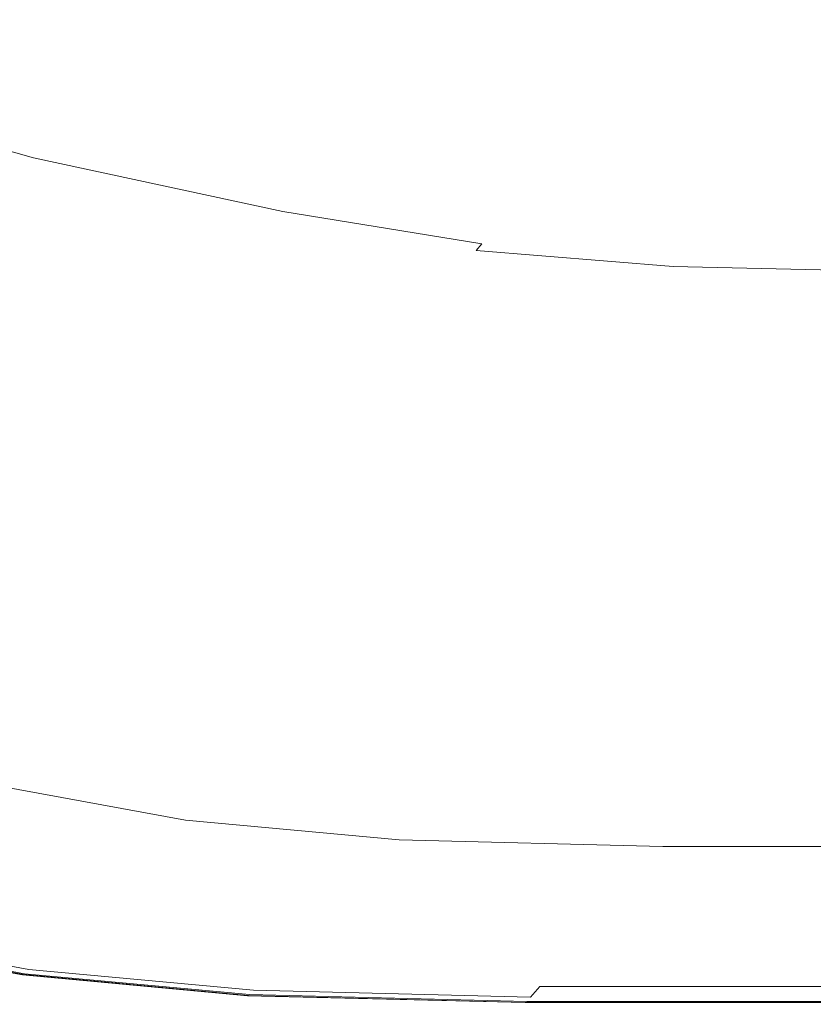
# Model space of a CAD drawing. Extents: x -762 to 738, y -1524 to -779.
# Drawn here: x -425 to -336, y -1524 to -1413 of the extents above; entities that cross this region are included whole.
import ezdxf

# ---------------------------------------------------------------- set-up
doc = ezdxf.new("R2010")
doc.units = 0
doc.header["$LTSCALE"] = 500
doc.header["$MEASUREMENT"] = 0
doc.layers.add('AVITA_CERAMIKA', color=7, linetype='Continuous')

msp = doc.modelspace()

# ---------------------------------------------------------------- linework, layer by layer
at = {"layer": 'AVITA_CERAMIKA', "lineweight": 0}
for points, invisible_edges in [([(-383.04, -1401.18, 42.45), (-307.82, -1348.9, 42.45), (-303.49, -1371.72, 42.45), (-364.22, -1415.21, 42.45)], 15), ([(-364.22, -1415.21, 42.45), (-303.49, -1371.72, 42.45), (-312.32, -1393.9, 42.45), (-349.1, -1426.14, 42.45)], 15), ([(-323.8, -1423.93, 42.45), (-349.1, -1426.14, 42.45), (-312.32, -1393.9, 42.45), (-277.13, -1377.41, 42.45)], 15), ([(-467.94, -1425.08, 42.45), (-500.85, -1409.44, 42.45), (-454.69, -1384.19, 42.45), (-419.42, -1394.12, 42.45)], 15), ([(-434.44, -1436.92, 42.45), (-467.94, -1425.08, 42.45), (-419.42, -1394.12, 42.45), (-383.04, -1401.18, 42.45)], 15), ([(-410.27, -1393.36, 454.31), (-431.77, -1405.52, 516.61), (-401.69, -1413.99, 516.61), (-381.73, -1401.43, 454.31)], 15), ([(-434.44, -1436.92, 42.45), (-383.04, -1401.18, 42.45), (-364.22, -1415.21, 42.45), (-406.51, -1447.78, 42.45)], 15), ([(-381.73, -1401.43, 454.31), (-401.69, -1413.99, 516.61), (-375.07, -1419.75, 516.61), (-356.47, -1406.91, 454.31)], 15), ([(-444.93, -1412.96, 554.72), (-413.9, -1421.68, 554.72), (-401.69, -1413.99, 516.61), (-431.77, -1405.52, 516.61)], 15), ([(-336.31, -1410.2, 454.31), (-356.47, -1406.91, 454.31), (-375.07, -1419.75, 516.61), (-353.82, -1423.2, 516.61)], 15), ([(-316.37, -1411.84, 454.31), (-336.31, -1410.2, 454.31), (-353.82, -1423.2, 516.61), (-332.81, -1424.92, 516.61)], 15), ([(-451.81, -1416.86, 574.59), (-420.29, -1425.72, 574.59), (-413.9, -1421.68, 554.72), (-444.93, -1412.96, 554.72)], 15), ([(-413.9, -1421.68, 554.72), (-386.44, -1427.6, 554.72), (-375.07, -1419.75, 516.61), (-401.69, -1413.99, 516.61)], 15), ([(-406.51, -1447.78, 42.45), (-364.22, -1415.21, 42.45), (-349.1, -1426.14, 42.45), (-382.17, -1455.5, 42.45)], 15), ([(-451.81, -1416.86, 574.59), (-454.51, -1418.44, 582.19), (-422.8, -1427.34, 582.19), (-420.29, -1425.72, 574.59)], 15), ([(-454.51, -1418.44, 582.19), (-455.12, -1418.87, 583.48), (-423.37, -1427.78, 583.48), (-422.8, -1427.34, 582.19)], 15), ([(-456.48, -1420.04, 585.25), (-424.63, -1429, 585.25), (-423.92, -1428.28, 584.42), (-455.71, -1419.35, 584.42)], 11), ([(-455.71, -1419.35, 584.42), (-423.92, -1428.28, 584.42), (-423.37, -1427.78, 583.48), (-455.12, -1418.87, 583.48)], 15), ([(-364.53, -1431.15, 554.72), (-353.82, -1423.2, 516.61), (-375.07, -1419.75, 516.61), (-386.44, -1427.6, 554.72)], 15), ([(-456.48, -1420.04, 585.25), (-457.61, -1421.12, 586.17), (-425.68, -1430.11, 586.17), (-424.63, -1429, 585.25)], 15), ([(-336.48, -1458.52, 42.45), (-359.44, -1457.94, 42.45), (-323.8, -1423.93, 42.45), (-296.86, -1420.26, 42.45)], 15), ([(-336.48, -1458.52, 42.45), (-296.86, -1420.26, 42.45), (-276.78, -1426.8, 42.45), (-311.44, -1460.65, 42.45)], 15), ([(-420.29, -1425.72, 574.59), (-392.4, -1431.72, 574.59), (-386.44, -1427.6, 554.72), (-413.9, -1421.68, 554.72)], 15), ([(-342.86, -1432.93, 554.72), (-332.81, -1424.92, 516.61), (-353.82, -1423.2, 516.61), (-364.53, -1431.15, 554.72)], 15), ([(-359.44, -1457.94, 42.45), (-382.17, -1455.5, 42.45), (-349.1, -1426.14, 42.45), (-323.8, -1423.93, 42.45)], 15), ([(-342.86, -1432.93, 554.72), (-316.12, -1433.52, 554.72), (-306.88, -1425.5, 516.61), (-332.81, -1424.92, 516.61)], 15), ([(-420.29, -1425.72, 574.59), (-422.8, -1427.34, 582.19), (-394.74, -1433.38, 582.19), (-392.4, -1431.72, 574.59)], 15), ([(-422.8, -1427.34, 582.19), (-423.37, -1427.78, 583.48), (-395.26, -1433.84, 583.48), (-394.74, -1433.38, 582.19)], 15), ([(-370.14, -1435.33, 574.59), (-364.53, -1431.15, 554.72), (-386.44, -1427.6, 554.72), (-392.4, -1431.72, 574.59)], 15), ([(-424.63, -1429, 585.25), (-396.44, -1435.08, 585.25), (-395.77, -1434.35, 584.42), (-423.92, -1428.28, 584.42)], 11), ([(-423.92, -1428.28, 584.42), (-395.77, -1434.35, 584.42), (-395.26, -1433.84, 583.48), (-423.37, -1427.78, 583.48)], 15), ([(-424.63, -1429, 585.25), (-425.68, -1430.11, 586.17), (-397.42, -1436.22, 586.17), (-396.44, -1435.08, 585.25)], 15), ([(-425.68, -1430.11, 586.17), (-427.23, -1431.78, 587.42), (-398.86, -1437.92, 587.42), (-397.42, -1436.22, 586.17)], 15), ([(-429.46, -1434.18, 589.21), (-400.94, -1440.37, 589.21), (-398.86, -1437.92, 587.42), (-427.23, -1431.78, 587.42)], 15), ([(-370.14, -1435.33, 574.59), (-392.4, -1431.72, 574.59), (-394.74, -1433.38, 582.19), (-372.34, -1437.01, 582.19)], 15), ([(-348.12, -1437.13, 574.59), (-342.86, -1432.93, 554.72), (-364.53, -1431.15, 554.72), (-370.14, -1435.33, 574.59)], 15), ([(-348.12, -1437.13, 574.59), (-320.95, -1437.73, 574.59), (-316.12, -1433.52, 554.72), (-342.86, -1432.93, 554.72)], 15), ([(-432.01, -1436.92, 591.25), (-403.31, -1443.17, 591.25), (-400.94, -1440.37, 589.21), (-429.46, -1434.18, 589.21)], 15), ([(-373.32, -1437.98, 584.42), (-372.83, -1437.47, 583.48), (-395.26, -1433.84, 583.48), (-395.77, -1434.35, 584.42)], 15), ([(-372.34, -1437.01, 582.19), (-394.74, -1433.38, 582.19), (-395.26, -1433.84, 583.48), (-372.83, -1437.47, 583.48)], 15), ([(-373.94, -1438.73, 585.25), (-396.44, -1435.08, 585.25), (-397.42, -1436.22, 586.17), (-374.86, -1439.88, 586.17)], 15), ([(-373.94, -1438.73, 585.25), (-373.32, -1437.98, 584.42), (-395.77, -1434.35, 584.42), (-396.44, -1435.08, 585.25)], 13), ([(-348.12, -1437.13, 574.59), (-370.14, -1435.33, 574.59), (-372.34, -1437.01, 582.19), (-350.18, -1438.82, 582.19)], 15), ([(-374.86, -1439.88, 586.17), (-397.42, -1436.22, 586.17), (-398.86, -1437.92, 587.42), (-376.22, -1441.6, 587.42)], 15), ([(-434.44, -1436.92, 42.45), (-406.51, -1447.78, 42.45), (-434.77, -1469.87, 42.45), (-466.96, -1459.68, 42.45)], 15), ([(-432.01, -1436.92, 591.25), (-434.53, -1439.63, 593.28), (-405.66, -1445.94, 593.28), (-403.31, -1443.17, 591.25)], 15), ([(-351.1, -1439.8, 584.42), (-350.65, -1439.28, 583.48), (-372.83, -1437.47, 583.48), (-373.32, -1437.98, 584.42)], 15), ([(-350.18, -1438.82, 582.19), (-372.34, -1437.01, 582.19), (-372.83, -1437.47, 583.48), (-350.65, -1439.28, 583.48)], 15), ([(-348.12, -1437.13, 574.59), (-350.18, -1438.82, 582.19), (-322.85, -1439.43, 582.19), (-320.95, -1437.73, 574.59)], 15), ([(-378.18, -1444.08, 589.21), (-376.22, -1441.6, 587.42), (-398.86, -1437.92, 587.42), (-400.94, -1440.37, 589.21)], 15), ([(-351.69, -1440.55, 585.25), (-373.94, -1438.73, 585.25), (-374.86, -1439.88, 586.17), (-352.55, -1441.71, 586.17)], 15), ([(-351.69, -1440.55, 585.25), (-351.1, -1439.8, 584.42), (-373.32, -1437.98, 584.42), (-373.94, -1438.73, 585.25)], 3), ([(-434.53, -1439.63, 593.28), (-436.67, -1441.93, 595), (-407.66, -1448.3, 595), (-405.66, -1445.94, 593.28)], 15), ([(-352.55, -1441.71, 586.17), (-374.86, -1439.88, 586.17), (-376.22, -1441.6, 587.42), (-353.83, -1443.45, 587.42)], 15), ([(-351.69, -1440.55, 585.25), (-324.24, -1441.16, 585.25), (-323.7, -1440.41, 584.42), (-351.1, -1439.8, 584.42)], 14), ([(-351.1, -1439.8, 584.42), (-323.7, -1440.41, 584.42), (-323.28, -1439.89, 583.48), (-350.65, -1439.28, 583.48)], 15), ([(-350.18, -1438.82, 582.19), (-350.65, -1439.28, 583.48), (-323.28, -1439.89, 583.48), (-322.85, -1439.43, 582.19)], 15), ([(-380.41, -1446.92, 591.25), (-378.18, -1444.08, 589.21), (-400.94, -1440.37, 589.21), (-403.31, -1443.17, 591.25)], 15), ([(-351.69, -1440.55, 585.25), (-352.55, -1441.71, 586.17), (-325.03, -1442.32, 586.17), (-324.24, -1441.16, 585.25)], 15), ([(-438.08, -1443.45, 596.13), (-408.97, -1449.84, 596.13), (-407.66, -1448.3, 595), (-436.67, -1441.93, 595)], 15), ([(-355.66, -1445.94, 589.21), (-353.83, -1443.45, 587.42), (-376.22, -1441.6, 587.42), (-378.18, -1444.08, 589.21)], 15), ([(-352.55, -1441.71, 586.17), (-353.83, -1443.45, 587.42), (-326.2, -1444.06, 587.42), (-325.03, -1442.32, 586.17)], 15), ([(-380.41, -1446.92, 591.25), (-403.31, -1443.17, 591.25), (-405.66, -1445.94, 593.28), (-382.63, -1449.73, 593.28)], 15), ([(-439.47, -1445.15, 596.8), (-410.26, -1451.58, 596.8), (-408.97, -1449.84, 596.13), (-438.08, -1443.45, 596.13)], 15), ([(-357.76, -1448.8, 591.25), (-355.66, -1445.94, 589.21), (-378.18, -1444.08, 589.21), (-380.41, -1446.92, 591.25)], 15), ([(-355.66, -1445.94, 589.21), (-327.89, -1446.56, 589.21), (-326.2, -1444.06, 587.42), (-353.83, -1443.45, 587.42)], 15), ([(-439.47, -1445.15, 596.8), (-441.56, -1448.03, 597.14), (-412.21, -1454.52, 597.14), (-410.26, -1451.58, 596.8)], 15), ([(-382.63, -1449.73, 593.28), (-405.66, -1445.94, 593.28), (-407.66, -1448.3, 595), (-384.5, -1452.11, 595)], 15), ([(-357.76, -1448.8, 591.25), (-329.82, -1449.43, 591.25), (-327.89, -1446.56, 589.21), (-355.66, -1445.94, 589.21)], 15), ([(-357.76, -1448.8, 591.25), (-380.41, -1446.92, 591.25), (-382.63, -1449.73, 593.28), (-359.84, -1451.63, 593.28)], 15), ([(-441.56, -1448.03, 597.14), (-445.08, -1453.05, 597.3), (-415.49, -1459.66, 597.3), (-412.21, -1454.52, 597.14)], 15), ([(-406.51, -1447.78, 42.45), (-382.17, -1455.5, 42.45), (-406.28, -1476.78, 42.45), (-434.77, -1469.87, 42.45)], 15), ([(-385.74, -1453.68, 596.13), (-384.5, -1452.11, 595), (-407.66, -1448.3, 595), (-408.97, -1449.84, 596.13)], 15), ([(-386.96, -1455.44, 596.8), (-385.74, -1453.68, 596.13), (-408.97, -1449.84, 596.13), (-410.26, -1451.58, 596.8)], 15), ([(-359.84, -1451.63, 593.28), (-382.63, -1449.73, 593.28), (-384.5, -1452.11, 595), (-361.6, -1454.02, 595)], 15), ([(-357.76, -1448.8, 591.25), (-359.84, -1451.63, 593.28), (-331.73, -1452.26, 593.28), (-329.82, -1449.43, 591.25)], 15), ([(-386.96, -1455.44, 596.8), (-410.26, -1451.58, 596.8), (-412.21, -1454.52, 597.14), (-388.79, -1458.42, 597.14)], 15), ([(-359.84, -1451.63, 593.28), (-361.6, -1454.02, 595), (-333.35, -1454.66, 595), (-331.73, -1452.26, 593.28)], 15), ([(-450.73, -1461.21, 597.39), (-420.75, -1467.99, 597.39), (-415.49, -1459.66, 597.3), (-445.08, -1453.05, 597.3)], 15), ([(-362.76, -1455.6, 596.13), (-361.6, -1454.02, 595), (-384.5, -1452.11, 595), (-385.74, -1453.68, 596.13)], 15), ([(-363.9, -1457.37, 596.8), (-362.76, -1455.6, 596.13), (-385.74, -1453.68, 596.13), (-386.96, -1455.44, 596.8)], 15), ([(-362.76, -1455.6, 596.13), (-334.41, -1456.24, 596.13), (-333.35, -1454.66, 595), (-361.6, -1454.02, 595)], 15), ([(-388.79, -1458.42, 597.14), (-412.21, -1454.52, 597.14), (-415.49, -1459.66, 597.3), (-391.87, -1463.62, 597.3)], 15), ([(-363.9, -1457.37, 596.8), (-386.96, -1455.44, 596.8), (-388.79, -1458.42, 597.14), (-365.63, -1460.37, 597.14)], 15), ([(-359.44, -1457.94, 42.45), (-383.54, -1480.93, 42.45), (-406.28, -1476.78, 42.45), (-382.17, -1455.5, 42.45)], 15), ([(-363.9, -1457.37, 596.8), (-335.46, -1458.02, 596.8), (-334.41, -1456.24, 596.13), (-362.76, -1455.6, 596.13)], 15), ([(-363.9, -1457.37, 596.8), (-365.63, -1460.37, 597.14), (-337.05, -1461.02, 597.14), (-335.46, -1458.02, 596.8)], 15), ([(-365.63, -1460.37, 597.14), (-388.79, -1458.42, 597.14), (-391.87, -1463.62, 597.3), (-368.52, -1465.6, 597.3)], 15), ([(-336.48, -1458.52, 42.45), (-361.05, -1483, 42.45), (-383.54, -1480.93, 42.45), (-359.44, -1457.94, 42.45)], 15), ([(-336.48, -1458.52, 42.45), (-311.44, -1460.65, 42.45), (-333.31, -1483.7, 42.45), (-361.05, -1483, 42.45)], 15), ([(-335.46, -1458.02, 596.8), (-337.05, -1461.02, 597.14), (-297.38, -1461.02, 597.14), (-295.99, -1458.02, 596.8)], 15), ([(-396.83, -1472.06, 597.39), (-391.87, -1463.62, 597.3), (-415.49, -1459.66, 597.3), (-420.75, -1467.99, 597.39)], 15), ([(-365.63, -1460.37, 597.14), (-368.52, -1465.6, 597.3), (-339.71, -1466.26, 597.3), (-337.05, -1461.02, 597.14)], 15), ([(-457.55, -1471.1, 597.43), (-427.11, -1478.1, 597.43), (-420.75, -1467.99, 597.39), (-450.73, -1461.21, 597.39)], 15), ([(-337.05, -1461.02, 597.14), (-339.71, -1466.26, 597.3), (-299.71, -1466.26, 597.3), (-297.38, -1461.02, 597.14)], 15), ([(-373.17, -1474.1, 597.39), (-368.52, -1465.6, 597.3), (-391.87, -1463.62, 597.3), (-396.83, -1472.06, 597.39)], 15), ([(-373.17, -1474.1, 597.39), (-343.98, -1474.78, 597.39), (-339.71, -1466.26, 597.3), (-368.52, -1465.6, 597.3)], 15), ([(-343.98, -1474.78, 597.39), (-303.47, -1474.78, 597.39), (-299.71, -1466.26, 597.3), (-339.71, -1466.26, 597.3)], 15), ([(-402.82, -1482.3, 597.43), (-396.83, -1472.06, 597.39), (-420.75, -1467.99, 597.39), (-427.11, -1478.1, 597.43)], 15), ([(-434.77, -1469.87, 42.45), (-406.28, -1476.78, 42.45), (-423.23, -1491.68, 42.45), (-453.13, -1484.42, 42.45)], 15), ([(-378.79, -1484.4, 597.43), (-373.17, -1474.1, 597.39), (-396.83, -1472.06, 597.39), (-402.82, -1482.3, 597.43)], 15), ([(-378.79, -1484.4, 597.43), (-349.15, -1485.1, 597.43), (-343.98, -1474.78, 597.39), (-373.17, -1474.1, 597.39)], 15), ([(-349.15, -1485.1, 597.43), (-308, -1485.1, 597.43), (-303.47, -1474.78, 597.39), (-343.98, -1474.78, 597.39)], 15), ([(-383.54, -1480.93, 42.45), (-399.37, -1496.03, 42.45), (-423.23, -1491.68, 42.45), (-406.28, -1476.78, 42.45)], 15), ([(-402.82, -1482.3, 597.43), (-427.11, -1478.1, 597.43), (-433.67, -1488.53, 597.45), (-408.99, -1492.86, 597.45)], 15), ([(-361.05, -1483, 42.45), (-375.78, -1498.21, 42.45), (-399.37, -1496.03, 42.45), (-383.54, -1480.93, 42.45)], 15), ([(-378.79, -1484.4, 597.43), (-402.82, -1482.3, 597.43), (-408.99, -1492.86, 597.45), (-384.59, -1495.03, 597.45)], 15), ([(-361.05, -1483, 42.45), (-333.31, -1483.7, 42.45), (-346.67, -1498.93, 42.45), (-375.78, -1498.21, 42.45)], 15), ([(-333.31, -1483.7, 42.45), (-294.8, -1483.7, 42.45), (-306.26, -1498.93, 42.45), (-346.67, -1498.93, 42.45)], 15), ([(-465.69, -1494.39, 42.45), (-453.13, -1484.42, 42.45), (-423.23, -1491.68, 42.45), (-434.84, -1501.88, 42.45)], 15), ([(-378.79, -1484.4, 597.43), (-384.59, -1495.03, 597.45), (-354.47, -1495.75, 597.45), (-349.15, -1485.1, 597.43)], 15), ([(-349.15, -1485.1, 597.43), (-354.47, -1495.75, 597.45), (-312.68, -1495.75, 597.45), (-308, -1485.1, 597.43)], 15), ([(-408.99, -1492.86, 597.45), (-433.67, -1488.53, 597.45), (-439.53, -1497.85, 597.45), (-414.51, -1502.3, 597.45)], 15), ([(-410.21, -1506.37, 42.45), (-434.84, -1501.88, 42.45), (-423.23, -1491.68, 42.45), (-399.37, -1496.03, 42.45)], 15), ([(-384.59, -1495.03, 597.45), (-408.99, -1492.86, 597.45), (-414.51, -1502.3, 597.45), (-389.76, -1504.53, 597.45)], 15), ([(-384.59, -1495.03, 597.45), (-389.76, -1504.53, 597.45), (-359.23, -1505.27, 597.45), (-354.47, -1495.75, 597.45)], 15), ([(-385.86, -1508.62, 42.45), (-410.21, -1506.37, 42.45), (-399.37, -1496.03, 42.45), (-375.78, -1498.21, 42.45)], 15), ([(-354.47, -1495.75, 597.45), (-359.23, -1505.27, 597.45), (-316.86, -1505.27, 597.45), (-312.68, -1495.75, 597.45)], 15), ([(-418.52, -1509.17, 597.45), (-414.51, -1502.3, 597.45), (-439.53, -1497.85, 597.45), (-443.78, -1504.63, 597.45)], 15), ([(-406.75, -1503.07, 562.03), (-407.68, -1503.95, 562.11), (-432.12, -1499.49, 562.11), (-431.13, -1498.62, 562.03)], 15), ([(-407.33, -1503.62, 561.94), (-406.75, -1503.07, 562.03), (-431.13, -1498.62, 562.03), (-431.75, -1499.17, 561.94)], 13), ([(-385.86, -1508.62, 42.45), (-375.78, -1498.21, 42.45), (-346.67, -1498.93, 42.45), (-355.81, -1509.37, 42.45)], 15), ([(-410.46, -1506.6, 562.15), (-435.1, -1502.11, 562.15), (-432.12, -1499.49, 562.11), (-407.68, -1503.95, 562.11)], 15), ([(-407.33, -1503.62, 561.94), (-431.75, -1499.17, 561.94), (-433.61, -1500.8, 561.85), (-409.07, -1505.28, 561.85)], 15), ([(-355.81, -1509.37, 42.45), (-346.67, -1498.93, 42.45), (-306.26, -1498.93, 42.45), (-314.11, -1509.37, 42.45)], 15), ([(-409.07, -1505.28, 561.85), (-433.61, -1500.8, 561.85), (-436.34, -1503.2, 561.78), (-411.61, -1507.71, 561.78)], 15), ([(-417.1, -1512.94, 42.57), (-442.21, -1508.36, 42.57), (-434.84, -1501.88, 42.45), (-410.21, -1506.37, 42.45)], 15), ([(-414.28, -1510.25, 562.19), (-439.19, -1505.7, 562.19), (-435.1, -1502.11, 562.15), (-410.46, -1506.6, 562.15)], 15), ([(-414.62, -1510.58, 561.73), (-411.61, -1507.71, 561.78), (-436.34, -1503.2, 561.78), (-439.56, -1506.03, 561.73)], 15), ([(-393.52, -1511.44, 597.45), (-389.76, -1504.53, 597.45), (-414.51, -1502.3, 597.45), (-418.52, -1509.17, 597.45)], 15), ([(-382.64, -1505.29, 562.03), (-383.5, -1506.18, 562.11), (-407.68, -1503.95, 562.11), (-406.75, -1503.07, 562.03)], 15), ([(-383.18, -1505.85, 561.94), (-382.64, -1505.29, 562.03), (-406.75, -1503.07, 562.03), (-407.33, -1503.62, 561.94)], 13), ([(-386.09, -1508.85, 562.15), (-410.46, -1506.6, 562.15), (-407.68, -1503.95, 562.11), (-383.5, -1506.18, 562.11)], 15), ([(-383.18, -1505.85, 561.94), (-407.33, -1503.62, 561.94), (-409.07, -1505.28, 561.85), (-384.79, -1507.52, 561.85)], 15), ([(-421.29, -1513.91, 597.43), (-418.52, -1509.17, 597.45), (-443.78, -1504.63, 597.45), (-446.73, -1509.31, 597.43)], 15), ([(-384.79, -1507.52, 561.85), (-409.07, -1505.28, 561.85), (-411.61, -1507.71, 561.78), (-387.16, -1509.96, 561.78)], 15), ([(-393.52, -1511.44, 597.45), (-362.69, -1512.19, 597.45), (-359.23, -1505.27, 597.45), (-389.76, -1504.53, 597.45)], 15), ([(-382.64, -1505.29, 562.03), (-352.89, -1506.04, 562.03), (-353.67, -1506.93, 562.11), (-383.5, -1506.18, 562.11)], 15), ([(-383.18, -1505.85, 561.94), (-353.38, -1506.59, 561.94), (-352.89, -1506.04, 562.03), (-382.64, -1505.29, 562.03)], 11), ([(-362.69, -1512.19, 597.45), (-319.89, -1512.19, 597.45), (-316.86, -1505.27, 597.45), (-359.23, -1505.27, 597.45)], 15), ([(-414.28, -1510.25, 562.19), (-418.33, -1514.11, 562.23), (-443.52, -1509.51, 562.23), (-439.19, -1505.7, 562.19)], 15), ([(-417.75, -1513.56, 561.67), (-414.62, -1510.58, 561.73), (-439.56, -1506.03, 561.73), (-442.91, -1508.97, 561.67)], 15), ([(-392.27, -1515.23, 42.57), (-417.1, -1512.94, 42.57), (-410.21, -1506.37, 42.45), (-385.86, -1508.62, 42.45)], 15), ([(-386.09, -1508.85, 562.15), (-383.5, -1506.18, 562.11), (-353.67, -1506.93, 562.11), (-356.02, -1509.6, 562.15)], 15), ([(-383.18, -1505.85, 561.94), (-384.79, -1507.52, 561.85), (-354.85, -1508.26, 561.85), (-353.38, -1506.59, 561.94)], 15), ([(-353.38, -1506.59, 561.94), (-354.85, -1508.26, 561.85), (-313.28, -1508.26, 561.85), (-312.02, -1506.59, 561.94)], 15), ([(-352.89, -1506.04, 562.03), (-311.6, -1506.04, 562.03), (-312.27, -1506.93, 562.11), (-353.67, -1506.93, 562.11)], 15), ([(-353.38, -1506.59, 561.94), (-312.02, -1506.59, 561.94), (-311.6, -1506.04, 562.03), (-352.89, -1506.04, 562.03)], 11), ([(-389.64, -1512.52, 562.19), (-414.28, -1510.25, 562.19), (-410.46, -1506.6, 562.15), (-386.09, -1508.85, 562.15)], 15), ([(-384.79, -1507.52, 561.85), (-387.16, -1509.96, 561.78), (-356.99, -1510.71, 561.78), (-354.85, -1508.26, 561.85)], 15), ([(-356.02, -1509.6, 562.15), (-353.67, -1506.93, 562.11), (-312.27, -1506.93, 562.11), (-314.28, -1509.6, 562.15)], 15), ([(-417.1, -1512.94, 42.57), (-421.08, -1516.73, 42.94), (-446.47, -1512.1, 42.94), (-442.21, -1508.36, 42.57)], 15), ([(-389.96, -1512.85, 561.73), (-387.16, -1509.96, 561.78), (-411.61, -1507.71, 561.78), (-414.62, -1510.58, 561.73)], 15), ([(-392.27, -1515.23, 42.57), (-385.86, -1508.62, 42.45), (-355.81, -1509.37, 42.45), (-361.63, -1516, 42.57)], 15), ([(-354.85, -1508.26, 561.85), (-356.99, -1510.71, 561.78), (-315.12, -1510.71, 561.78), (-313.28, -1508.26, 561.85)], 15), ([(-421.29, -1513.91, 597.43), (-446.73, -1509.31, 597.43), (-448.64, -1512.35, 597.37), (-423.08, -1516.99, 597.37)], 15), ([(-418.33, -1514.11, 562.23), (-421.8, -1517.42, 562.29), (-447.24, -1512.78, 562.29), (-443.52, -1509.51, 562.23)], 15), ([(-417.75, -1513.56, 561.67), (-442.91, -1508.97, 561.67), (-446, -1511.69, 561.54), (-420.64, -1516.32, 561.54)], 15), ([(-396.12, -1516.21, 597.43), (-393.52, -1511.44, 597.45), (-418.52, -1509.17, 597.45), (-421.29, -1513.91, 597.43)], 15), ([(-389.64, -1512.52, 562.19), (-386.09, -1508.85, 562.15), (-356.02, -1509.6, 562.15), (-359.24, -1513.28, 562.19)], 15), ([(-361.63, -1516, 42.57), (-355.81, -1509.37, 42.45), (-314.11, -1509.37, 42.45), (-319.09, -1516, 42.57)], 15), ([(-359.24, -1513.28, 562.19), (-356.02, -1509.6, 562.15), (-314.28, -1509.6, 562.15), (-317.05, -1513.28, 562.19)], 15), ([(-389.64, -1512.52, 562.19), (-393.41, -1516.41, 562.23), (-418.33, -1514.11, 562.23), (-414.28, -1510.25, 562.19)], 15), ([(-392.87, -1515.85, 561.67), (-389.96, -1512.85, 561.73), (-414.62, -1510.58, 561.73), (-417.75, -1513.56, 561.67)], 15), ([(-389.96, -1512.85, 561.73), (-359.53, -1513.61, 561.73), (-356.99, -1510.71, 561.78), (-387.16, -1509.96, 561.78)], 15), ([(-359.53, -1513.61, 561.73), (-317.3, -1513.61, 561.73), (-315.12, -1510.71, 561.78), (-356.99, -1510.71, 561.78)], 15), ([(-421.08, -1516.73, 42.94), (-423.17, -1518.73, 43.68), (-448.71, -1514.08, 43.68), (-446.47, -1512.1, 42.94)], 15), ([(-420.64, -1516.32, 561.54), (-446, -1511.69, 561.54), (-448.48, -1513.87, 561.3), (-422.96, -1518.53, 561.3)], 15), ([(-396.12, -1516.21, 597.43), (-365.08, -1516.98, 597.43), (-362.69, -1512.19, 597.45), (-393.52, -1511.44, 597.45)], 15), ([(-423.08, -1516.99, 597.37), (-448.64, -1512.35, 597.37), (-449.8, -1514.2, 597.24), (-424.18, -1518.86, 597.24)], 15), ([(-423.88, -1519.41, 562.39), (-449.47, -1514.74, 562.39), (-447.24, -1512.78, 562.29), (-421.8, -1517.42, 562.29)], 15), ([(-392.27, -1515.23, 42.57), (-395.96, -1519.05, 42.94), (-421.08, -1516.73, 42.94), (-417.1, -1512.94, 42.57)], 15), ([(-389.64, -1512.52, 562.19), (-359.24, -1513.28, 562.19), (-362.66, -1517.18, 562.23), (-393.41, -1516.41, 562.23)], 15), ([(-392.87, -1515.85, 561.67), (-362.17, -1516.62, 561.67), (-359.53, -1513.61, 561.73), (-389.96, -1512.85, 561.73)], 15), ([(-365.08, -1516.98, 597.43), (-321.99, -1516.98, 597.43), (-319.89, -1512.19, 597.45), (-362.69, -1512.19, 597.45)], 15), ([(-424.83, -1519.99, 597.04), (-424.18, -1518.86, 597.24), (-449.8, -1514.2, 597.24), (-450.5, -1515.31, 597.04)], 15), ([(-424.43, -1519.94, 44.91), (-450.06, -1515.26, 44.91), (-448.71, -1514.08, 43.68), (-423.17, -1518.73, 43.68)], 15), ([(-424.35, -1519.85, 560.91), (-422.96, -1518.53, 561.3), (-448.48, -1513.87, 561.3), (-449.97, -1515.18, 560.91)], 15), ([(-396.12, -1516.21, 597.43), (-421.29, -1513.91, 597.43), (-423.08, -1516.99, 597.37), (-397.81, -1519.31, 597.37)], 15), ([(-393.41, -1516.41, 562.23), (-396.64, -1519.74, 562.29), (-421.8, -1517.42, 562.29), (-418.33, -1514.11, 562.23)], 15), ([(-392.87, -1515.85, 561.67), (-417.75, -1513.56, 561.67), (-420.64, -1516.32, 561.54), (-395.56, -1518.63, 561.54)], 15), ([(-359.24, -1513.28, 562.19), (-317.05, -1513.28, 562.19), (-319.98, -1517.18, 562.23), (-362.66, -1517.18, 562.23)], 15), ([(-362.17, -1516.62, 561.67), (-319.56, -1516.62, 561.67), (-317.3, -1513.61, 561.73), (-359.53, -1513.61, 561.73)], 15), ([(-425.16, -1520.55, 596.75), (-424.83, -1519.99, 597.04), (-450.5, -1515.31, 597.04), (-450.84, -1515.86, 596.75)], 7), ([(-425.06, -1520.54, 54.29), (-450.74, -1515.85, 54.29), (-450.06, -1515.26, 44.91), (-424.43, -1519.94, 44.91)], 11), ([(-425.04, -1520.51, 560.39), (-424.35, -1519.85, 560.91), (-449.97, -1515.18, 560.91), (-450.71, -1515.83, 560.39)], 7), ([(-424.93, -1520.4, 562.61), (-450.59, -1515.72, 562.61), (-449.47, -1514.74, 562.39), (-423.88, -1519.41, 562.39)], 15), ([(-392.27, -1515.23, 42.57), (-361.63, -1516, 42.57), (-364.98, -1519.82, 42.94), (-395.96, -1519.05, 42.94)], 15), ([(-424.93, -1520.4, 562.61), (-425.27, -1520.74, 563.01), (-450.96, -1516.05, 563.01), (-450.59, -1515.72, 562.61)], 7), ([(-425.04, -1520.51, 560.39), (-450.71, -1515.83, 560.39), (-450.96, -1516.05, 559.79), (-425.27, -1520.74, 559.79)], 15), ([(-425.06, -1520.54, 54.29), (-425.27, -1520.74, 79.5), (-450.96, -1516.05, 79.5), (-450.74, -1515.85, 54.29)], 15), ([(-425.16, -1520.55, 596.75), (-450.84, -1515.86, 596.75), (-450.96, -1516.05, 596.39), (-425.27, -1520.74, 596.39)], 15), ([(-425.27, -1520.74, 563.01), (-425.27, -1520.74, 563.67), (-450.96, -1516.05, 563.67), (-450.96, -1516.05, 563.01)], 15), ([(-425.27, -1520.74, 79.5), (-425.27, -1520.74, 128.18), (-450.96, -1516.05, 128.18), (-450.96, -1516.05, 79.5)], 15), ([(-425.27, -1520.74, 303.34), (-425.27, -1520.74, 398.5), (-450.96, -1516.05, 398.5), (-450.96, -1516.05, 303.34)], 15), ([(-425.27, -1520.74, 398.5), (-425.27, -1520.74, 477.84), (-450.96, -1516.05, 477.84), (-450.96, -1516.05, 398.5)], 15), ([(-425.27, -1520.74, 303.34), (-450.96, -1516.05, 303.34), (-450.96, -1516.05, 208.01), (-425.27, -1520.74, 208.01)], 15), ([(-425.27, -1520.74, 208.01), (-450.96, -1516.05, 208.01), (-450.96, -1516.05, 128.18), (-425.27, -1520.74, 128.18)], 15), ([(-425.27, -1520.74, 559.79), (-450.96, -1516.05, 559.79), (-450.96, -1516.05, 559.15), (-425.27, -1520.74, 559.15)], 15), ([(-425.27, -1520.74, 549.97), (-425.27, -1520.74, 558.5), (-450.96, -1516.05, 558.5), (-450.96, -1516.05, 549.97)], 15), ([(-425.27, -1520.74, 558.5), (-425.27, -1520.74, 559.15), (-450.96, -1516.05, 559.15), (-450.96, -1516.05, 558.5)], 15), ([(-425.27, -1520.74, 549.97), (-450.96, -1516.05, 549.97), (-450.96, -1516.05, 525.71), (-425.27, -1520.74, 525.71)], 15), ([(-425.27, -1520.74, 525.71), (-450.96, -1516.05, 525.71), (-450.96, -1516.05, 477.84), (-425.27, -1520.74, 477.84)], 15), ([(-425.27, -1520.74, 596.39), (-450.96, -1516.05, 596.39), (-450.96, -1516.05, 595.96), (-425.27, -1520.74, 595.96)], 15), ([(-425.27, -1520.74, 566.18), (-425.27, -1520.74, 568.47), (-450.96, -1516.05, 568.47), (-450.96, -1516.05, 566.18)], 15), ([(-425.27, -1520.74, 568.47), (-425.27, -1520.74, 571.74), (-450.96, -1516.05, 571.74), (-450.96, -1516.05, 568.47)], 15), ([(-425.27, -1520.74, 566.18), (-450.96, -1516.05, 566.18), (-450.96, -1516.05, 564.65), (-425.27, -1520.74, 564.65)], 15), ([(-425.27, -1520.74, 564.65), (-450.96, -1516.05, 564.65), (-450.96, -1516.05, 563.67), (-425.27, -1520.74, 563.67)], 15), ([(-425.27, -1520.74, 581.19), (-425.27, -1520.74, 586.08), (-450.96, -1516.05, 586.08), (-450.96, -1516.05, 581.19)], 15), ([(-425.27, -1520.74, 586.08), (-425.27, -1520.74, 590.21), (-450.96, -1516.05, 590.21), (-450.96, -1516.05, 586.08)], 15), ([(-425.27, -1520.74, 581.19), (-450.96, -1516.05, 581.19), (-450.96, -1516.05, 576.19), (-425.27, -1520.74, 576.19)], 15), ([(-425.27, -1520.74, 576.19), (-450.96, -1516.05, 576.19), (-450.96, -1516.05, 571.74), (-425.27, -1520.74, 571.74)], 15), ([(-425.27, -1520.74, 594.56), (-425.27, -1520.74, 595.46), (-450.96, -1516.05, 595.46), (-450.96, -1516.05, 594.56)], 15), ([(-425.27, -1520.74, 595.46), (-425.27, -1520.74, 595.96), (-450.96, -1516.05, 595.96), (-450.96, -1516.05, 595.46)], 15), ([(-425.27, -1520.74, 594.56), (-450.96, -1516.05, 594.56), (-450.96, -1516.05, 592.92), (-425.27, -1520.74, 592.92)], 15), ([(-425.27, -1520.74, 592.92), (-450.96, -1516.05, 592.92), (-450.96, -1516.05, 590.21), (-425.27, -1520.74, 590.21)], 15), ([(-395.56, -1518.63, 561.54), (-420.64, -1516.32, 561.54), (-422.96, -1518.53, 561.3), (-397.71, -1520.86, 561.3)], 15), ([(-396.12, -1516.21, 597.43), (-397.81, -1519.31, 597.37), (-366.63, -1520.08, 597.37), (-365.08, -1516.98, 597.43)], 15), ([(-393.41, -1516.41, 562.23), (-362.66, -1517.18, 562.23), (-365.59, -1520.52, 562.29), (-396.64, -1519.74, 562.29)], 15), ([(-392.87, -1515.85, 561.67), (-395.56, -1518.63, 561.54), (-364.61, -1519.4, 561.54), (-362.17, -1516.62, 561.67)], 15), ([(-361.63, -1516, 42.57), (-319.09, -1516, 42.57), (-321.97, -1519.82, 42.94), (-364.98, -1519.82, 42.94)], 15), ([(-397.81, -1519.31, 597.37), (-423.08, -1516.99, 597.37), (-424.18, -1518.86, 597.24), (-398.84, -1521.19, 597.24)], 15), ([(-398.57, -1521.74, 562.39), (-423.88, -1519.41, 562.39), (-421.8, -1517.42, 562.29), (-396.64, -1519.74, 562.29)], 15), ([(-395.96, -1519.05, 42.94), (-397.91, -1521.06, 43.68), (-423.17, -1518.73, 43.68), (-421.08, -1516.73, 42.94)], 15), ([(-365.08, -1516.98, 597.43), (-366.63, -1520.08, 597.37), (-323.35, -1520.08, 597.37), (-321.99, -1516.98, 597.43)], 15), ([(-362.66, -1517.18, 562.23), (-319.98, -1517.18, 562.23), (-322.5, -1520.52, 562.29), (-365.59, -1520.52, 562.29)], 15), ([(-362.17, -1516.62, 561.67), (-364.61, -1519.4, 561.54), (-321.66, -1519.4, 561.54), (-319.56, -1516.62, 561.67)], 15), ([(-399.09, -1522.27, 44.91), (-424.43, -1519.94, 44.91), (-423.17, -1518.73, 43.68), (-397.91, -1521.06, 43.68)], 15), ([(-399, -1522.19, 560.91), (-397.71, -1520.86, 561.3), (-422.96, -1518.53, 561.3), (-424.35, -1519.85, 560.91)], 15), ([(-395.56, -1518.63, 561.54), (-397.71, -1520.86, 561.3), (-366.57, -1521.63, 561.3), (-364.61, -1519.4, 561.54)], 15), ([(-399.67, -1522.88, 54.29), (-425.06, -1520.54, 54.29), (-424.43, -1519.94, 44.91), (-399.09, -1522.27, 44.91)], 11), ([(-399.65, -1522.86, 560.39), (-399, -1522.19, 560.91), (-424.35, -1519.85, 560.91), (-425.04, -1520.51, 560.39)], 7), ([(-399.54, -1522.75, 562.61), (-424.93, -1520.4, 562.61), (-423.88, -1519.41, 562.39), (-398.57, -1521.74, 562.39)], 15), ([(-399.46, -1522.32, 597.04), (-398.84, -1521.19, 597.24), (-424.18, -1518.86, 597.24), (-424.83, -1519.99, 597.04)], 15), ([(-397.81, -1519.31, 597.37), (-398.84, -1521.19, 597.24), (-367.57, -1521.97, 597.24), (-366.63, -1520.08, 597.37)], 15), ([(-398.57, -1521.74, 562.39), (-396.64, -1519.74, 562.29), (-365.59, -1520.52, 562.29), (-367.35, -1522.52, 562.39)], 15), ([(-395.96, -1519.05, 42.94), (-364.98, -1519.82, 42.94), (-366.75, -1521.84, 43.68), (-397.91, -1521.06, 43.68)], 15), ([(-364.98, -1519.82, 42.94), (-321.97, -1519.82, 42.94), (-323.49, -1521.84, 43.68), (-366.75, -1521.84, 43.68)], 15), ([(-364.61, -1519.4, 561.54), (-366.57, -1521.63, 561.3), (-323.33, -1521.63, 561.3), (-321.66, -1519.4, 561.54)], 15), ([(-399.54, -1522.75, 562.61), (-399.87, -1523.08, 563.01), (-425.27, -1520.74, 563.01), (-424.93, -1520.4, 562.61)], 7), ([(-399.65, -1522.86, 560.39), (-425.04, -1520.51, 560.39), (-425.27, -1520.74, 559.79), (-399.87, -1523.08, 559.79)], 15), ([(-399.67, -1522.88, 54.29), (-399.87, -1523.08, 79.5), (-425.27, -1520.74, 79.5), (-425.06, -1520.54, 54.29)], 15), ([(-399.76, -1522.89, 596.75), (-425.16, -1520.55, 596.75), (-425.27, -1520.74, 596.39), (-399.87, -1523.08, 596.39)], 15), ([(-399.87, -1523.08, 563.01), (-399.87, -1523.08, 563.67), (-425.27, -1520.74, 563.67), (-425.27, -1520.74, 563.01)], 15), ([(-399.87, -1523.08, 79.5), (-399.87, -1523.08, 128.18), (-425.27, -1520.74, 128.18), (-425.27, -1520.74, 79.5)], 15), ([(-399.87, -1523.08, 303.34), (-399.87, -1523.08, 398.5), (-425.27, -1520.74, 398.5), (-425.27, -1520.74, 303.34)], 15), ([(-399.87, -1523.08, 398.5), (-399.87, -1523.08, 477.84), (-425.27, -1520.74, 477.84), (-425.27, -1520.74, 398.5)], 15), ([(-399.87, -1523.08, 303.34), (-425.27, -1520.74, 303.34), (-425.27, -1520.74, 208.01), (-399.87, -1523.08, 208.01)], 15), ([(-399.87, -1523.08, 208.01), (-425.27, -1520.74, 208.01), (-425.27, -1520.74, 128.18), (-399.87, -1523.08, 128.18)], 15), ([(-399.87, -1523.08, 559.79), (-425.27, -1520.74, 559.79), (-425.27, -1520.74, 559.15), (-399.87, -1523.08, 559.15)], 15), ([(-399.87, -1523.08, 549.97), (-399.87, -1523.08, 558.5), (-425.27, -1520.74, 558.5), (-425.27, -1520.74, 549.97)], 15), ([(-399.87, -1523.08, 558.5), (-399.87, -1523.08, 559.15), (-425.27, -1520.74, 559.15), (-425.27, -1520.74, 558.5)], 15), ([(-399.87, -1523.08, 549.97), (-425.27, -1520.74, 549.97), (-425.27, -1520.74, 525.71), (-399.87, -1523.08, 525.71)], 15), ([(-399.87, -1523.08, 525.71), (-425.27, -1520.74, 525.71), (-425.27, -1520.74, 477.84), (-399.87, -1523.08, 477.84)], 15), ([(-399.87, -1523.08, 596.39), (-425.27, -1520.74, 596.39), (-425.27, -1520.74, 595.96), (-399.87, -1523.08, 595.96)], 15), ([(-399.87, -1523.08, 566.18), (-399.87, -1523.08, 568.47), (-425.27, -1520.74, 568.47), (-425.27, -1520.74, 566.18)], 15), ([(-399.87, -1523.08, 568.47), (-399.87, -1523.08, 571.74), (-425.27, -1520.74, 571.74), (-425.27, -1520.74, 568.47)], 15), ([(-399.87, -1523.08, 566.18), (-425.27, -1520.74, 566.18), (-425.27, -1520.74, 564.65), (-399.87, -1523.08, 564.65)], 15), ([(-399.87, -1523.08, 564.65), (-425.27, -1520.74, 564.65), (-425.27, -1520.74, 563.67), (-399.87, -1523.08, 563.67)], 15), ([(-399.87, -1523.08, 581.19), (-399.87, -1523.08, 586.08), (-425.27, -1520.74, 586.08), (-425.27, -1520.74, 581.19)], 15), ([(-399.87, -1523.08, 586.08), (-399.87, -1523.08, 590.21), (-425.27, -1520.74, 590.21), (-425.27, -1520.74, 586.08)], 15), ([(-399.87, -1523.08, 581.19), (-425.27, -1520.74, 581.19), (-425.27, -1520.74, 576.19), (-399.87, -1523.08, 576.19)], 15), ([(-399.87, -1523.08, 576.19), (-425.27, -1520.74, 576.19), (-425.27, -1520.74, 571.74), (-399.87, -1523.08, 571.74)], 15), ([(-399.87, -1523.08, 594.56), (-399.87, -1523.08, 595.46), (-425.27, -1520.74, 595.46), (-425.27, -1520.74, 594.56)], 15), ([(-399.87, -1523.08, 595.46), (-399.87, -1523.08, 595.96), (-425.27, -1520.74, 595.96), (-425.27, -1520.74, 595.46)], 15), ([(-399.87, -1523.08, 594.56), (-425.27, -1520.74, 594.56), (-425.27, -1520.74, 592.92), (-399.87, -1523.08, 592.92)], 15), ([(-399.87, -1523.08, 592.92), (-425.27, -1520.74, 592.92), (-425.27, -1520.74, 590.21), (-399.87, -1523.08, 590.21)], 15), ([(-399.76, -1522.89, 596.75), (-399.46, -1522.32, 597.04), (-424.83, -1519.99, 597.04), (-425.16, -1520.55, 596.75)], 7), ([(-399, -1522.19, 560.91), (-367.74, -1522.97, 560.91), (-366.57, -1521.63, 561.3), (-397.71, -1520.86, 561.3)], 15), ([(-366.63, -1520.08, 597.37), (-367.57, -1521.97, 597.24), (-324.18, -1521.97, 597.24), (-323.35, -1520.08, 597.37)], 15), ([(-367.35, -1522.52, 562.39), (-365.59, -1520.52, 562.29), (-322.5, -1520.52, 562.29), (-324, -1522.52, 562.39)], 15), ([(-399.54, -1522.75, 562.61), (-398.57, -1521.74, 562.39), (-367.35, -1522.52, 562.39), (-368.23, -1523.53, 562.61)], 15), ([(-399.46, -1522.32, 597.04), (-368.14, -1523.1, 597.04), (-367.57, -1521.97, 597.24), (-398.84, -1521.19, 597.24)], 15), ([(-399.09, -1522.27, 44.91), (-397.91, -1521.06, 43.68), (-366.75, -1521.84, 43.68), (-367.81, -1523.05, 44.91)], 11), ([(-368.14, -1523.1, 597.04), (-324.68, -1523.1, 597.04), (-324.18, -1521.97, 597.24), (-367.57, -1521.97, 597.24)], 15), ([(-367.81, -1523.05, 44.91), (-366.75, -1521.84, 43.68), (-323.49, -1521.84, 43.68), (-324.4, -1523.05, 44.91)], 13), ([(-367.74, -1522.97, 560.91), (-324.34, -1522.97, 560.91), (-323.33, -1521.63, 561.3), (-366.57, -1521.63, 561.3)], 15), ([(-399.54, -1522.75, 562.61), (-368.23, -1523.53, 562.61), (-368.52, -1523.86, 563.01), (-399.87, -1523.08, 563.01)], 14), ([(-399.65, -1522.86, 560.39), (-399.87, -1523.08, 559.79), (-368.52, -1523.86, 559.79), (-368.32, -1523.64, 560.39)], 15), ([(-399.67, -1522.88, 54.29), (-368.34, -1523.66, 54.29), (-368.52, -1523.86, 79.5), (-399.87, -1523.08, 79.5)], 15), ([(-399.76, -1522.89, 596.75), (-399.87, -1523.08, 596.39), (-368.52, -1523.86, 596.39), (-368.42, -1523.67, 596.75)], 15), ([(-399.87, -1523.08, 563.01), (-368.52, -1523.86, 563.01), (-368.52, -1523.86, 563.67), (-399.87, -1523.08, 563.67)], 15), ([(-399.87, -1523.08, 79.5), (-368.52, -1523.86, 79.5), (-368.52, -1523.86, 128.18), (-399.87, -1523.08, 128.18)], 15), ([(-399.87, -1523.08, 303.34), (-368.52, -1523.86, 303.34), (-368.52, -1523.86, 398.5), (-399.87, -1523.08, 398.5)], 15), ([(-399.87, -1523.08, 398.5), (-368.52, -1523.86, 398.5), (-368.52, -1523.86, 477.84), (-399.87, -1523.08, 477.84)], 15), ([(-399.87, -1523.08, 303.34), (-399.87, -1523.08, 208.01), (-368.52, -1523.86, 208.01), (-368.52, -1523.86, 303.34)], 15), ([(-399.87, -1523.08, 208.01), (-399.87, -1523.08, 128.18), (-368.52, -1523.86, 128.18), (-368.52, -1523.86, 208.01)], 15), ([(-399.87, -1523.08, 559.79), (-399.87, -1523.08, 559.15), (-368.52, -1523.86, 559.15), (-368.52, -1523.86, 559.79)], 15), ([(-399.87, -1523.08, 549.97), (-368.52, -1523.86, 549.97), (-368.52, -1523.86, 558.5), (-399.87, -1523.08, 558.5)], 15), ([(-399.87, -1523.08, 558.5), (-368.52, -1523.86, 558.5), (-368.52, -1523.86, 559.15), (-399.87, -1523.08, 559.15)], 15), ([(-399.87, -1523.08, 549.97), (-399.87, -1523.08, 525.71), (-368.52, -1523.86, 525.71), (-368.52, -1523.86, 549.97)], 15), ([(-399.87, -1523.08, 525.71), (-399.87, -1523.08, 477.84), (-368.52, -1523.86, 477.84), (-368.52, -1523.86, 525.71)], 15), ([(-399.87, -1523.08, 596.39), (-399.87, -1523.08, 595.96), (-368.52, -1523.86, 595.96), (-368.52, -1523.86, 596.39)], 15), ([(-399.87, -1523.08, 566.18), (-368.52, -1523.86, 566.18), (-368.52, -1523.86, 568.47), (-399.87, -1523.08, 568.47)], 15), ([(-399.87, -1523.08, 568.47), (-368.52, -1523.86, 568.47), (-368.52, -1523.86, 571.74), (-399.87, -1523.08, 571.74)], 15), ([(-399.87, -1523.08, 566.18), (-399.87, -1523.08, 564.65), (-368.52, -1523.86, 564.65), (-368.52, -1523.86, 566.18)], 15), ([(-399.87, -1523.08, 564.65), (-399.87, -1523.08, 563.67), (-368.52, -1523.86, 563.67), (-368.52, -1523.86, 564.65)], 15), ([(-399.87, -1523.08, 581.19), (-368.52, -1523.86, 581.19), (-368.52, -1523.86, 586.08), (-399.87, -1523.08, 586.08)], 15), ([(-399.87, -1523.08, 586.08), (-368.52, -1523.86, 586.08), (-368.52, -1523.86, 590.21), (-399.87, -1523.08, 590.21)], 15), ([(-399.87, -1523.08, 581.19), (-399.87, -1523.08, 576.19), (-368.52, -1523.86, 576.19), (-368.52, -1523.86, 581.19)], 15), ([(-399.87, -1523.08, 576.19), (-399.87, -1523.08, 571.74), (-368.52, -1523.86, 571.74), (-368.52, -1523.86, 576.19)], 15), ([(-399.87, -1523.08, 594.56), (-368.52, -1523.86, 594.56), (-368.52, -1523.86, 595.46), (-399.87, -1523.08, 595.46)], 15), ([(-399.87, -1523.08, 595.46), (-368.52, -1523.86, 595.46), (-368.52, -1523.86, 595.96), (-399.87, -1523.08, 595.96)], 15), ([(-399.87, -1523.08, 594.56), (-399.87, -1523.08, 592.92), (-368.52, -1523.86, 592.92), (-368.52, -1523.86, 594.56)], 15), ([(-399.87, -1523.08, 592.92), (-399.87, -1523.08, 590.21), (-368.52, -1523.86, 590.21), (-368.52, -1523.86, 592.92)], 15), ([(-399.76, -1522.89, 596.75), (-368.42, -1523.67, 596.75), (-368.14, -1523.1, 597.04), (-399.46, -1522.32, 597.04)], 14), ([(-399.67, -1522.88, 54.29), (-399.09, -1522.27, 44.91), (-367.81, -1523.05, 44.91), (-368.34, -1523.66, 54.29)], 13), ([(-399.65, -1522.86, 560.39), (-368.32, -1523.64, 560.39), (-367.74, -1522.97, 560.91), (-399, -1522.19, 560.91)], 14), ([(-368.42, -1523.67, 596.75), (-324.93, -1523.67, 596.75), (-324.68, -1523.1, 597.04), (-368.14, -1523.1, 597.04)], 14), ([(-368.34, -1523.66, 54.29), (-367.81, -1523.05, 44.91), (-324.4, -1523.05, 44.91), (-324.86, -1523.66, 54.29)], 15), ([(-368.32, -1523.64, 560.39), (-324.84, -1523.64, 560.39), (-324.34, -1522.97, 560.91), (-367.74, -1522.97, 560.91)], 14), ([(-368.23, -1523.53, 562.61), (-367.35, -1522.52, 562.39), (-324, -1522.52, 562.39), (-324.76, -1523.53, 562.61)], 15), ([(-368.23, -1523.53, 562.61), (-324.76, -1523.53, 562.61), (-325.01, -1523.86, 563.01), (-368.52, -1523.86, 563.01)], 14), ([(-368.32, -1523.64, 560.39), (-368.52, -1523.86, 559.79), (-325.01, -1523.86, 559.79), (-324.84, -1523.64, 560.39)], 15), ([(-368.34, -1523.66, 54.29), (-324.86, -1523.66, 54.29), (-325.01, -1523.86, 79.5), (-368.52, -1523.86, 79.5)], 15), ([(-368.42, -1523.67, 596.75), (-368.52, -1523.86, 596.39), (-325.01, -1523.86, 596.39), (-324.93, -1523.67, 596.75)], 15), ([(-368.52, -1523.86, 563.01), (-325.01, -1523.86, 563.01), (-325.01, -1523.86, 563.67), (-368.52, -1523.86, 563.67)], 15), ([(-368.52, -1523.86, 79.5), (-325.01, -1523.86, 79.5), (-325.01, -1523.86, 128.18), (-368.52, -1523.86, 128.18)], 15), ([(-368.52, -1523.86, 303.34), (-325.01, -1523.86, 303.34), (-325.01, -1523.86, 398.5), (-368.52, -1523.86, 398.5)], 15), ([(-368.52, -1523.86, 398.5), (-325.01, -1523.86, 398.5), (-325.01, -1523.86, 477.84), (-368.52, -1523.86, 477.84)], 15), ([(-368.52, -1523.86, 303.34), (-368.52, -1523.86, 208.01), (-325.01, -1523.86, 208.01), (-325.01, -1523.86, 303.34)], 15), ([(-368.52, -1523.86, 208.01), (-368.52, -1523.86, 128.18), (-325.01, -1523.86, 128.18), (-325.01, -1523.86, 208.01)], 15), ([(-368.52, -1523.86, 559.79), (-368.52, -1523.86, 559.15), (-325.01, -1523.86, 559.15), (-325.01, -1523.86, 559.79)], 15), ([(-368.52, -1523.86, 549.97), (-325.01, -1523.86, 549.97), (-325.01, -1523.86, 558.5), (-368.52, -1523.86, 558.5)], 15), ([(-368.52, -1523.86, 558.5), (-325.01, -1523.86, 558.5), (-325.01, -1523.86, 559.15), (-368.52, -1523.86, 559.15)], 15), ([(-368.52, -1523.86, 549.97), (-368.52, -1523.86, 525.71), (-325.01, -1523.86, 525.71), (-325.01, -1523.86, 549.97)], 15), ([(-368.52, -1523.86, 525.71), (-368.52, -1523.86, 477.84), (-325.01, -1523.86, 477.84), (-325.01, -1523.86, 525.71)], 15), ([(-368.52, -1523.86, 596.39), (-368.52, -1523.86, 595.96), (-325.01, -1523.86, 595.96), (-325.01, -1523.86, 596.39)], 15), ([(-368.52, -1523.86, 566.18), (-325.01, -1523.86, 566.18), (-325.01, -1523.86, 568.47), (-368.52, -1523.86, 568.47)], 15), ([(-368.52, -1523.86, 568.47), (-325.01, -1523.86, 568.47), (-325.01, -1523.86, 571.74), (-368.52, -1523.86, 571.74)], 15), ([(-368.52, -1523.86, 566.18), (-368.52, -1523.86, 564.65), (-325.01, -1523.86, 564.65), (-325.01, -1523.86, 566.18)], 15), ([(-368.52, -1523.86, 564.65), (-368.52, -1523.86, 563.67), (-325.01, -1523.86, 563.67), (-325.01, -1523.86, 564.65)], 15), ([(-368.52, -1523.86, 581.19), (-325.01, -1523.86, 581.19), (-325.01, -1523.86, 586.08), (-368.52, -1523.86, 586.08)], 15), ([(-368.52, -1523.86, 586.08), (-325.01, -1523.86, 586.08), (-325.01, -1523.86, 590.21), (-368.52, -1523.86, 590.21)], 15), ([(-368.52, -1523.86, 581.19), (-368.52, -1523.86, 576.19), (-325.01, -1523.86, 576.19), (-325.01, -1523.86, 581.19)], 15), ([(-368.52, -1523.86, 576.19), (-368.52, -1523.86, 571.74), (-325.01, -1523.86, 571.74), (-325.01, -1523.86, 576.19)], 15), ([(-368.52, -1523.86, 594.56), (-325.01, -1523.86, 594.56), (-325.01, -1523.86, 595.46), (-368.52, -1523.86, 595.46)], 15), ([(-368.52, -1523.86, 595.46), (-325.01, -1523.86, 595.46), (-325.01, -1523.86, 595.96), (-368.52, -1523.86, 595.96)], 15), ([(-368.52, -1523.86, 594.56), (-368.52, -1523.86, 592.92), (-325.01, -1523.86, 592.92), (-325.01, -1523.86, 594.56)], 15), ([(-368.52, -1523.86, 592.92), (-368.52, -1523.86, 590.21), (-325.01, -1523.86, 590.21), (-325.01, -1523.86, 592.92)], 15)]:
    msp.add_3dface(points, dxfattribs=dict(at, invisible_edges=invisible_edges))

doc.saveas('drawing.dxf')
